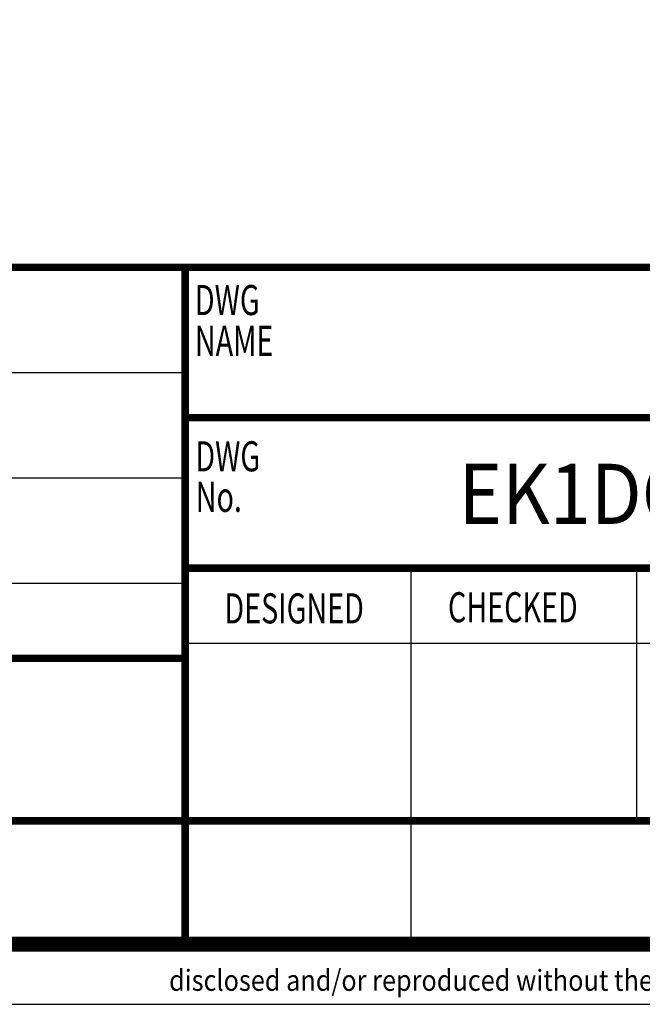
# Model space of a CAD drawing. Units: millimetres. Extents: x 81 to 2610, y 63 to 1800.
# Drawn here: x 2160 to 2346, y 63 to 358 of the extents above; entities that cross this region are included whole.
import ezdxf
from ezdxf.enums import TextEntityAlignment as Align

# ---------------------------------------------------------------- set-up
doc = ezdxf.new("R2010")
doc.units = ezdxf.units.MM
doc.header["$LTSCALE"] = 55
doc.layers.get('0').update_dxf_attribs({"linetype": 'CONTINUOUS', "lineweight": 30})
doc.styles.add('HY견고딕', font='HYGTRE.TTF')
doc.styles.add('ROMANS', font='romans.shx', dxfattribs={"width": 0.7, "height": 3.5, "bigfont": 'whgtxt.shx'})

# ---------------------------------------------------------------- blocks, each defined once
blk = doc.blocks.new('HS_A2양식_S(420X594MM)')
blk.add_line((18, 18), (580, 18))
at = {"color": 0}
blk.add_line((18, 14), (580, 14), dxfattribs=at)
blk.add_line((18, 14), (580, 14), dxfattribs=at)
at = {"color": 3, "const_width": 1}
blk.add_lwpolyline([(22, 18), (576, 18), (576, 396), (22, 396), (22, 17.5)], dxfattribs=at)
at = {"style": 'ROMANS', "width": 0.88}
blk.add_text('disclosed and/or reproduced without the prior official permission of HYOSUNG Corp.', height=1.4, dxfattribs=at).set_placement((489.929, 14.896))
blk = doc.blocks.new('HYOSUNG_TITLE_A2')
at = {"color": 3}
for p, q in [((-170.253, 45.144), (-85, 44.998)), ((-170, 45), (-85, 45)), ((-170, 45), (-85, 45)), ((-170, 38), (-85, 38)), ((-170, 31), (-85, 31)), ((-85, 25), (0, 25)), ((-70, 25), (-70, 0)), ((-55, 25), (-55, 8.197)), ((-170, 24), (-85, 24)), ((-85, 20), (-25, 20)), ((-170, 19), (-85, 19)), ((-155, 8.197), (-85, 8.197)), ((-85, 8.197), (0, 8.197))]:
    blk.add_line(p, q, dxfattribs=at)
blk.add_line((-170, 0), (0, 0))
at = {"color": 3, "const_width": 0.5}
for points in [[(-170.25, 45), (-85, 45)], [(0, 45), (-85, 45), (-85, -0.5)], [(-85, 35), (0, 35)], [(0, 25), (-85, 25)], [(-85, 19), (-170, 19)], [(-85, 8.197), (-155, 8.197)], [(0, 8.197), (-85, 8.197)]]:
    blk.add_lwpolyline(points, dxfattribs=at)
at = {"style": 'ROMANS', "width": 0.7}
for s, p in [('DWG ', (-84.356, 41.821)), ('NAME', (-84.356, 39.11)), ('DWG', (-84.326, 31.432)), ('No.', (-84.298, 28.741)), ('DESIGNED', (-82.393, 21.325)), ('CHECKED', (-67.532, 21.398))]:
    blk.add_text(s, height=2, dxfattribs=at).set_placement(p)
for tag, height, style, width, p in [('GEN-TITLE-DES1{20}', 3.4, 'HY견고딕', 0.9, (-39.997, 40.232)), ('GEN-TITLE-DES2{24.5}', 2.5, 'ROMANS', 0.8, (-39.997, 36.368)), ('GEN-TITLE-NR{12.3}', 4, 'HY견고딕', 0.9, (-52.104, 27.935)), ('GEN-TITLE-DAT{7.1}', 2, 'ROMANS', 0.7, (-7.814, 21.466)), ('GEN-TITLE-REV{22.6}', 3, 'ROMANS', 0.7, (-4.61, 15.46)), ('GEN-TITLE-ITEM{12.7}', 3.5, 'ROMANS', 0.7, (-118.812, 1.484)), ('GEN-TITLE-REF{12.7}', 3.5, 'ROMANS', 0.7, (-39.545, 1.984))]:
    blk.add_attdef(tag, text='', height=height, dxfattribs=dict(style=style, width=width)).set_placement(p, align=Align.CENTER)
at = {"style": 'ROMANS'}
blk.add_attdef('GEN-TITLE-SCA{12.7}', text='', height=2, dxfattribs=at).set_placement((-7.661, 26.683), align=Align.CENTER)
at = {"style": 'ROMANS', "width": 0.7}
blk.add_attdef('GEN-TITLE-GRADE{22.6}', text='', height=3, dxfattribs=at).set_placement((-4.664, 4.087), align=Align.MIDDLE)

msp = doc.modelspace()

# ---------------------------------------------------------------- block references
at = {"lineweight": 0, "xscale": 4.5, "yscale": 4.5, "zscale": 4.5}
msp.add_blockref('HS_A2양식_S(420X594MM)', (0, 0), dxfattribs=at)
at = {"lineweight": 0}
ref = msp.add_blockref('HYOSUNG_TITLE_A2', (2592, 81), dxfattribs=dict(at, xscale=4.5, yscale=4.5, zscale=4.5))
ref.add_attrib('GEN-TITLE-NR{12.3}', 'EK1DO00187', dxfattribs={"height": 18, "style": 'HY견고딕', "width": 0.9}).set_placement((2357.534, 206.7063), align=Align.CENTER)

doc.saveas('drawing.dxf')
